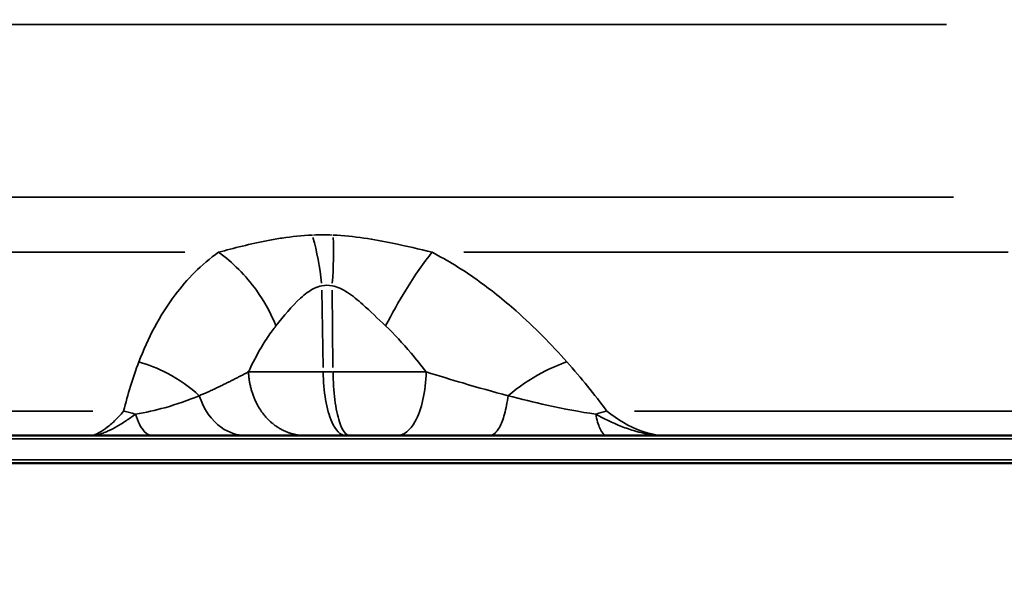
# Model space of a CAD drawing. Units: millimetres. Extents: x -4277 to 13250, y 7862 to 10744.
# Drawn here: x 12254 to 12432, y 9010 to 9114 of the extents above; entities that cross this region are included whole.
import ezdxf

# ---------------------------------------------------------------- set-up
doc = ezdxf.new("R2010")
doc.units = ezdxf.units.MM
doc.layers.add('MD_Visible', color=7, linetype='Continuous', lineweight=50)
doc.layers.add('MD_Visible Narrow', color=7, linetype='Continuous', lineweight=35)
doc.styles.get("Standard").update_dxf_attribs({"font": 'arial.ttf'})
doc.dimstyles.get("Standard").update_dxf_attribs({"dimtxt": 200, "dimasz": 100, "dimexe": 0.18, "dimexo": 0.0625, "dimgap": 50, "dimtad": 1, "dimdec": 0, "dimlfac": 0.1, "dimrnd": 5, "dimzin": 0, "dimdsep": 46, "dimtxsty": 'Standard', "dimcen": 0.09, "dimadec": 0, "dimazin": 0, "dimtfac": 1, "dimtdec": 0, "dimtofl": 0, "dimtmove": 0, "dimatfit": 3, "dimfxl": 50, "dimfxlon": 1, "dimtolj": 1, "dimtzin": 0, "dimarcsym": 0})

# ---------------------------------------------------------------- blocks, each defined once
blk = doc.blocks.new('CustomObjectsInViewport7_0')
at = {"layer": 'MD_Visible', "extrusion": (0, 1, 0)}
for p, q in [((12267.07, 9039.49), (12158.7, 9039.49)), ((12300.43, 9039.49), (12300.43, 9039.49)), ((12307.58, 9039.49), (12307.58, 9039.49)), ((12313.08, 9039.49), (12313.8, 9039.49)), ((12455.69, 9039.49), (12370.61, 9039.49)), ((12455.91, 9034.49), (12171.94, 9034.49))]:
    blk.add_line(p, q, dxfattribs=at)
at = {"layer": 'MD_Visible'}
for points, knots in [([(12278.24, 9039.49), (12277.87, 9039.49), (12277.13, 9039.49), (12276.02, 9039.49), (12274.91, 9039.49), (12273.42, 9039.49), (12271.93, 9039.49), (12269.7, 9039.49), (12268.21, 9039.49), (12267.09, 9039.49), (12267.08, 9039.49), (12267.07, 9039.49)], [0, 0, 0, 0, 0.117717, 0.235434, 0.353151, 0.470868, 0.706303, 0.82402, 1.177171, 1.177171, 1.179897, 1.179897, 1.179897, 1.179897]), ([(12295.07, 9039.49), (12292.43, 9039.49), (12287.33, 9039.49), (12281.09, 9039.49), (12278.24, 9039.49)], [-2.125221, -2.125221, -2.125221, -2.125221, -0.910809, 0, 0, 0, 0]), ([(12300.43, 9039.49), (12300.27, 9039.49), (12299.09, 9039.49), (12297.6, 9039.49), (12296.07, 9039.49), (12295.5, 9039.49), (12295.21, 9039.49), (12295.07, 9039.49)], [-0.881083, -0.881083, -0.881083, -0.881083, -0.7972834, -0.2657611, -0.1328806, -0.0664403, 0, 0, 0, 0]), ([(12300.43, 9039.49), (12300.45, 9039.49), (12300.46, 9039.49), (12300.48, 9039.49), (12300.63, 9039.49), (12300.79, 9039.49), (12300.94, 9039.49), (12301.09, 9039.49), (12301.25, 9039.49), (12301.4, 9039.5), (12301.55, 9039.5), (12301.7, 9039.5), (12301.85, 9039.5), (12301.89, 9039.5), (12301.92, 9039.5), (12301.96, 9039.5), (12302.12, 9039.5), (12302.27, 9039.5), (12302.43, 9039.5), (12302.49, 9039.5), (12302.55, 9039.5), (12302.62, 9039.5), (12302.7, 9039.5), (12302.79, 9039.5), (12302.87, 9039.5), (12303.03, 9039.5), (12303.19, 9039.5), (12303.35, 9039.5), (12303.37, 9039.5), (12303.39, 9039.5), (12303.4, 9039.5), (12303.55, 9039.5), (12303.71, 9039.5), (12303.86, 9039.5), (12304.02, 9039.5), (12304.19, 9039.5), (12304.36, 9039.5), (12304.38, 9039.5), (12304.4, 9039.5), (12304.43, 9039.5), (12304.59, 9039.5), (12304.76, 9039.5), (12304.94, 9039.5), (12305.11, 9039.5), (12305.29, 9039.5), (12305.47, 9039.5), (12305.48, 9039.5), (12305.49, 9039.5), (12305.51, 9039.5)], [-0.0105782, -0.0105782, -0.0105782, -0.0105782, 0, 0, 0, 0.1010402, 0.1010402, 0.1010402, 0.1984174, 0.1984174, 0.1984174, 0.2917995, 0.2917995, 0.2917995, 0.3150089, 0.3150089, 0.3150089, 0.4094431, 0.4094431, 0.4094431, 0.4463384, 0.4463384, 0.4463384, 0.4964955, 0.4964955, 0.4964955, 0.5876371, 0.5876371, 0.5876371, 0.5971616, 0.5971616, 0.5971616, 0.6821897, 0.6821897, 0.6821897, 0.7711102, 0.7711102, 0.7711102, 0.7834372, 0.7834372, 0.7834372, 0.8724718, 0.8724718, 0.8724718, 0.9615064, 0.9615064, 0.9615064, 0.9679745, 0.9679745, 0.9679745, 0.9679745]), ([(12307.58, 9039.49), (12306, 9039.49), (12303.32, 9039.49), (12301.28, 9039.49), (12300.43, 9039.49)], [1.0783015, 1.0783015, 1.0783015, 1.0783015, 1.3463969, 1.5988955, 1.5988955, 1.5988955, 1.5988955]), ([(12305.51, 9039.5), (12305.71, 9039.5), (12305.91, 9039.5), (12306.12, 9039.5), (12306.32, 9039.49), (12306.53, 9039.49), (12306.75, 9039.49), (12306.96, 9039.49), (12307.18, 9039.49), (12307.41, 9039.49), (12307.44, 9039.49), (12307.46, 9039.49), (12307.49, 9039.49), (12307.52, 9039.49), (12307.55, 9039.49), (12307.58, 9039.49)], [0, 0, 0, 0, 0.0984405, 0.0984405, 0.0984405, 0.1949247, 0.1949247, 0.1949247, 0.2904431, 0.2904431, 0.2904431, 0.3019469, 0.3019469, 0.3019469, 0.3145877, 0.3145877, 0.3145877, 0.3145877]), ([(12313.08, 9039.49), (12312.63, 9039.49), (12311.74, 9039.49), (12310.12, 9039.49), (12308.75, 9039.49), (12307.84, 9039.49), (12307.58, 9039.49)], [-1.0175928, -1.0175928, -1.0175928, -1.0175928, -0.8722224, -0.726852, -0.4361112, -0.3112357, -0.3112357, -0.3112357, -0.3112357]), ([(12322.49, 9039.49), (12321.33, 9039.49), (12319.33, 9039.49), (12316.78, 9039.49), (12315.07, 9039.49), (12314.22, 9039.49), (12313.8, 9039.49)], [-0.8989937, -0.8989937, -0.8989937, -0.8989937, -0.5137107, -0.2568553, -0.1284277, 0, 0, 0, 0]), ([(12339.15, 9039.49), (12335.87, 9039.49), (12330.26, 9039.49), (12324.82, 9039.49), (12322.49, 9039.49)], [-1.806805, -1.806805, -1.806805, -1.806805, -0.774345, 0, 0, 0, 0]), ([(12360.17, 9039.49), (12356.21, 9039.49), (12348.99, 9039.49), (12342.06, 9039.49), (12339.15, 9039.49)], [0, 0, 0, 0, 1.218981, 2.133216, 2.133216, 2.133216, 2.133216]), ([(12370.61, 9039.49), (12370.6, 9039.49), (12370.59, 9039.49), (12369.19, 9039.49), (12367.11, 9039.49), (12363.65, 9039.49), (12361.57, 9039.49), (12360.17, 9039.49)], [-0.002685, -0.002685, -0.002685, -0.002685, 0, 0, 0.428524, 0.642786, 1.07131, 1.07131, 1.07131, 1.07131])]:
    blk.add_open_spline(points, degree=3, knots=knots, dxfattribs=at)
at = {"layer": 'MD_Visible Narrow', "extrusion": (0, 1, 0)}
for p, q in [((12421.45, 9113.62), (12181.32, 9113.62)), ((12181.17, 9082.48), (12422.74, 9082.48)), ((12284.15, 9072.53), (12172.28, 9072.53)), ((12432.61, 9072.53), (12334.47, 9072.53)), ((12309.07, 9051.75), (12308.86, 9065.71)), ((12310.85, 9051.75), (12310.71, 9065.71)), ((12166.7, 9043.89), (12267.58, 9043.89)), ((12365.22, 9043.89), (12451, 9043.89)), ((12442.23, 9038.91), (12186.74, 9038.91)), ((12186.5, 9035.08), (12442.37, 9035.08))]:
    blk.add_line(p, q, dxfattribs=at)
at = {"layer": 'MD_Visible Narrow', "extrusion": (2.09857e-16, -1.25441e-17, -1)}
blk.add_ellipse((12309.57, 9070.78), major_axis=(-15.06, 0.21), ratio=0.324188, start_param=1.415966, end_param=1.641237, dxfattribs=at)
at = {"layer": 'MD_Visible Narrow'}
for centre, major_axis, ratio, start_param, end_param in [((12303.66, 9067.01), (-2.12, 17.16), 0.294946, 4.673532, 5.174098), ((12311, 9050.97), (-8.81, 0), 0.00003, 1.36057, 1.544344), ((12270.23, 9029.74), (19.49, -4.48), 0.721473, 1.484309, 1.583369), ((12354.97, 9029.74), (16.12, 11.83), 0.533977, 0.89488, 1.002447)]:
    blk.add_ellipse(centre, major_axis=major_axis, ratio=ratio, start_param=start_param, end_param=end_param, dxfattribs=at)
at = {"layer": 'MD_Visible Narrow', "extrusion": (1.161e-16, 1.28702e-17, -1)}
blk.add_ellipse((12307.07, 9067.01), major_axis=(-1.34, -17.17), ratio=0.212186, start_param=4.197614, end_param=4.698208, dxfattribs=at)
at = {"layer": 'MD_Visible Narrow'}
for points, knots in [([(12290.24, 9072.53), (12292.97, 9073.28), (12296.65, 9074.24), (12302.52, 9075.26), (12305.25, 9075.55), (12307.13, 9075.63)], [-2.009475, -2.009475, -2.009475, -2.009475, -0.861204, -0.574136, 0, 0, 0, 0]), ([(12310.89, 9075.63), (12312.77, 9075.55), (12316.48, 9075.17), (12322.49, 9074.04), (12326.44, 9073.09), (12328.73, 9072.53)], [-1.992956, -1.992956, -1.992956, -1.992956, -1.42354, -0.854124, 0, 0, 0, 0]), ([(12275.85, 9052.76), (12277.48, 9056.99), (12281.13, 9064.16), (12287.08, 9070.32), (12290.24, 9072.53)], [-3.403407, -3.403407, -3.403407, -3.403407, -1.458603, 0, 0, 0, 0]), ([(12290.24, 9072.53), (12292.75, 9070.74), (12296.88, 9066.57), (12299.69, 9061.47), (12300.57, 9059.26)], [0, 0, 0, 0, 0.4962672, 0.8684385, 0.8684385, 0.8684385, 0.8684385]), ([(12320.34, 9059.26), (12321.49, 9061.47), (12324.37, 9066.58), (12327.27, 9070.75), (12328.73, 9072.53)], [0, 0, 0, 0, 0.3740515, 0.8727869, 0.8727869, 0.8727869, 0.8727869]), ([(12328.73, 9072.53), (12331.57, 9071.05), (12336.92, 9067.72), (12345.17, 9061.08), (12350.22, 9055.93), (12353.03, 9052.76)], [-3.358037, -3.358037, -3.358037, -3.358037, -2.398598, -1.439159, 0, 0, 0, 0]), ([(12308.85, 9066.49), (12307.93, 9066.31), (12306.62, 9065.64), (12303.77, 9063.25), (12301.96, 9061), (12300.57, 9059.26)], [0, 0, 0, 0, 0.574136, 0.861204, 2.009475, 2.009475, 2.009475, 2.009475]), ([(12320.34, 9059.26), (12318.95, 9060.57), (12316.69, 9062.79), (12313.5, 9065.41), (12311.63, 9066.31), (12310.7, 9066.49)], [0, 0, 0, 0, 0.854124, 1.42354, 1.992956, 1.992956, 1.992956, 1.992956]), ([(12300.57, 9059.26), (12300.34, 9058.98), (12300.12, 9058.69), (12299.32, 9057.61), (12298.77, 9056.79), (12297.4, 9054.56), (12296.64, 9053.11), (12295.82, 9051.38), (12295.72, 9051.18), (12295.63, 9050.97)], [0, 0, 0, 0, 0.186146, 0.186146, 0.670704, 0.670704, 1.458603, 1.458603, 1.563787, 1.563787, 1.563787, 1.563787]), ([(12327.65, 9050.97), (12326.76, 9052.13), (12324.37, 9055.1), (12321.9, 9057.78), (12320.34, 9059.26)], [1.815633, 1.815633, 1.815633, 1.815633, 2.398598, 3.358037, 3.358037, 3.358037, 3.358037]), ([(12286.73, 9046.67), (12285.08, 9048.24), (12281.62, 9050.67), (12277.61, 9052.26), (12275.85, 9052.76)], [0.5015386, 0.5015386, 0.5015386, 0.5015386, 0.8682949, 1.1433622, 1.1433622, 1.1433622, 1.1433622]), ([(12353.03, 9052.76), (12351.56, 9052.28), (12347.99, 9050.72), (12344.36, 9048.26), (12342.42, 9046.67)], [0, 0, 0, 0, 0.2830124, 0.6603622, 0.6603622, 0.6603622, 0.6603622]), ([(12286.73, 9046.67), (12286.81, 9046.69), (12286.88, 9046.72), (12286.96, 9046.75), (12286.99, 9046.77), (12287.02, 9046.78), (12287.05, 9046.8), (12287.16, 9046.84), (12287.26, 9046.89), (12287.37, 9046.93), (12287.58, 9047.02), (12287.79, 9047.11), (12288, 9047.2), (12288.28, 9047.33), (12288.56, 9047.45), (12288.83, 9047.58), (12289.11, 9047.71), (12289.39, 9047.84), (12289.66, 9047.97), (12289.92, 9048.09), (12290.18, 9048.21), (12290.44, 9048.33), (12290.46, 9048.34), (12290.47, 9048.35), (12290.49, 9048.36), (12290.7, 9048.46), (12290.9, 9048.56), (12291.11, 9048.66), (12291.31, 9048.76), (12291.51, 9048.86), (12291.71, 9048.96), (12291.9, 9049.06), (12292.1, 9049.15), (12292.29, 9049.25), (12292.48, 9049.35), (12292.67, 9049.45), (12292.86, 9049.54), (12293.05, 9049.64), (12293.24, 9049.73), (12293.43, 9049.83), (12293.6, 9049.92), (12293.79, 9050.02), (12293.97, 9050.11), (12294.15, 9050.2), (12294.32, 9050.3), (12294.51, 9050.39), (12294.69, 9050.48), (12294.87, 9050.58), (12295.06, 9050.68), (12295.23, 9050.77), (12295.41, 9050.86), (12295.59, 9050.95), (12295.6, 9050.96), (12295.61, 9050.96), (12295.63, 9050.97)], [0, 0, 0, 0, 0.046529, 0.046529, 0.046529, 0.06644, 0.06644, 0.06644, 0.132881, 0.132881, 0.132881, 0.265761, 0.265761, 0.265761, 0.442954, 0.442954, 0.442954, 0.620119, 0.620119, 0.620119, 0.786151, 0.786151, 0.786151, 0.797283, 0.797283, 0.797283, 0.930164, 0.930164, 0.930164, 1.058555, 1.058555, 1.058555, 1.182994, 1.182994, 1.182994, 1.303555, 1.303555, 1.303555, 1.420383, 1.420383, 1.420383, 1.531709, 1.531709, 1.531709, 1.640213, 1.640213, 1.640213, 1.750271, 1.750271, 1.750271, 1.852416, 1.852416, 1.852416, 1.860328, 1.860328, 1.860328, 1.860328]), ([(12295.63, 9050.97), (12296.44, 9050.97), (12297.34, 9050.96), (12298.78, 9050.97), (12299.16, 9050.97), (12299.75, 9050.97), (12299.94, 9050.97), (12300.88, 9050.97), (12301.72, 9050.97), (12302.91, 9050.97), (12303.16, 9050.97), (12303.67, 9050.97), (12303.94, 9050.97), (12304.76, 9050.97), (12305.35, 9050.97), (12306.92, 9050.97), (12307.96, 9050.97), (12309.08, 9050.97)], [0, 0, 0, 0, 0.32703, 0.32703, 0.436111, 0.436111, 0.48588, 0.48588, 0.678464, 0.678464, 0.726852, 0.726852, 0.776115, 0.776115, 0.872222, 0.872222, 1.017593, 1.017593, 1.017593, 1.017593]), ([(12305.51, 9039.5), (12305.33, 9039.5), (12305.16, 9039.51), (12304.8, 9039.55), (12304.63, 9039.57), (12304.26, 9039.63), (12304.08, 9039.66), (12303.71, 9039.75), (12303.53, 9039.79), (12303.15, 9039.91), (12302.97, 9039.97), (12302.59, 9040.11), (12302.4, 9040.18), (12302.02, 9040.35), (12301.83, 9040.44), (12301.46, 9040.64), (12301.27, 9040.74), (12300.9, 9040.97), (12300.72, 9041.09), (12300.35, 9041.35), (12300.17, 9041.48), (12299.86, 9041.74), (12299.73, 9041.85), (12299.43, 9042.13), (12299.26, 9042.28), (12298.95, 9042.61), (12298.79, 9042.78), (12298.49, 9043.13), (12298.34, 9043.31), (12298.06, 9043.69), (12297.92, 9043.88), (12297.66, 9044.27), (12297.54, 9044.47), (12297.3, 9044.88), (12297.18, 9045.09), (12296.97, 9045.52), (12296.86, 9045.74), (12296.67, 9046.17), (12296.58, 9046.39), (12296.41, 9046.83), (12296.34, 9047.06), (12296.2, 9047.5), (12296.13, 9047.72), (12296.02, 9048.17), (12295.96, 9048.39), (12295.87, 9048.83), (12295.83, 9049.05), (12295.76, 9049.48), (12295.73, 9049.7), (12295.68, 9050.12), (12295.66, 9050.34), (12295.64, 9050.69), (12295.63, 9050.83), (12295.63, 9050.97)], [0.026745, 0.026745, 0.026745, 0.026745, 0.08313, 0.08313, 0.13979, 0.13979, 0.196825, 0.196825, 0.254682, 0.254682, 0.312994, 0.312994, 0.371856, 0.371856, 0.431261, 0.431261, 0.491369, 0.491369, 0.551715, 0.551715, 0.612123, 0.612123, 0.659684, 0.659684, 0.718994, 0.718994, 0.778747, 0.778747, 0.838723, 0.838723, 0.898862, 0.898862, 0.958358, 0.958358, 1.018819, 1.018819, 1.079281, 1.079281, 1.139186, 1.139186, 1.198658, 1.198658, 1.257645, 1.257645, 1.316142, 1.316142, 1.373973, 1.373973, 1.43148, 1.43148, 1.48861, 1.48861, 1.527184, 1.527184, 1.527184, 1.527184]), ([(12309.08, 9050.97), (12309.1, 9049.23), (12309.41, 9045.78), (12310.76, 9040.98), (12312.21, 9039.49), (12313.08, 9039.49)], [0, 0, 0, 0, 0.436332, 0.872665, 1.527163, 1.527163, 1.527163, 1.527163]), ([(12310.86, 9050.97), (12310.88, 9049.23), (12311.11, 9045.78), (12312.09, 9040.98), (12313.16, 9039.49), (12313.8, 9039.49)], [0, 0, 0, 0, 0.436332, 0.872665, 1.527163, 1.527163, 1.527163, 1.527163]), ([(12310.86, 9050.97), (12311.9, 9050.97), (12312.95, 9050.97), (12314.22, 9050.97), (12314.47, 9050.97), (12315.47, 9050.97), (12316.2, 9050.97), (12317.47, 9050.97), (12318.03, 9050.97), (12319.75, 9050.97), (12320.83, 9050.97), (12322.38, 9050.97), (12322.91, 9050.97), (12324.19, 9050.96), (12324.92, 9050.96), (12326.03, 9050.97), (12326.44, 9050.97), (12327.11, 9050.97), (12327.38, 9050.97), (12327.65, 9050.97)], [0, 0, 0, 0, 0.1284277, 0.1284277, 0.160526, 0.160526, 0.2568553, 0.2568553, 0.3380615, 0.3380615, 0.5137107, 0.5137107, 0.6086435, 0.6086435, 0.7523463, 0.7523463, 0.8394002, 0.8394002, 0.8989885, 0.8989885, 0.8989885, 0.8989885]), ([(12327.65, 9050.97), (12327.62, 9049.23), (12327.22, 9045.78), (12325.49, 9040.98), (12323.62, 9039.49), (12322.49, 9039.49)], [0, 0, 0, 0, 0.436339, 0.872677, 1.527185, 1.527185, 1.527185, 1.527185]), ([(12327.65, 9050.97), (12329.98, 9050.24), (12335.03, 9048.7), (12339.76, 9047.37), (12342.42, 9046.67)], [0, 0, 0, 0, 0.774345, 1.806805, 1.806805, 1.806805, 1.806805]), ([(12275.24, 9043.34), (12277.09, 9043.64), (12281.21, 9044.58), (12284.79, 9045.86), (12286.73, 9046.67)], [0, 0, 0, 0, 0.910809, 2.125078, 2.125078, 2.125078, 2.125078]), ([(12286.73, 9046.67), (12287.54, 9044.24), (12290.05, 9040.66), (12293.56, 9039.49), (12295.07, 9039.49)], [0.000011, 0.000011, 0.000011, 0.000011, 0.661046, 1.156831, 1.156831, 1.156831, 1.156831]), ([(12339.15, 9039.49), (12339.74, 9039.49), (12340.33, 9040), (12340.85, 9040.94), (12341.03, 9041.25), (12341.19, 9041.62), (12341.35, 9042.02), (12341.5, 9042.43), (12341.65, 9042.88), (12341.78, 9043.36), (12342.05, 9044.33), (12342.27, 9045.46), (12342.42, 9046.67)], [0, 0, 0, 0, 0.495749, 0.495749, 0.495749, 0.661047, 0.661047, 0.661047, 0.826454, 0.826454, 0.826454, 1.156802, 1.156802, 1.156802, 1.156802]), ([(12342.43, 9046.67), (12344.78, 9046.05), (12350.21, 9044.72), (12355.46, 9043.73), (12358.22, 9043.34)], [-2.133141, -2.133141, -2.133141, -2.133141, -1.218981, 0, 0, 0, 0]), ([(12267.07, 9039.49), (12267.53, 9039.49), (12268.08, 9039.67), (12268.71, 9040.02), (12269.16, 9040.26), (12269.65, 9040.59), (12270.16, 9040.99), (12270.42, 9041.2), (12270.69, 9041.42), (12270.96, 9041.66), (12271.06, 9041.75), (12271.15, 9041.83), (12271.25, 9041.92), (12271.86, 9042.49), (12272.49, 9043.15), (12273.11, 9043.89)], [-25.327575, -25.327575, -25.327575, -25.327575, -24.371167, -24.371167, -24.371167, -23.688848, -23.688848, -23.688848, -23.345075, -23.345075, -23.345075, -23.224513, -23.224513, -23.224513, -22.459858, -22.459858, -22.459858, -22.459858]), ([(12267.07, 9039.49), (12267.08, 9039.49), (12267.08, 9039.49), (12267.83, 9039.5), (12268.87, 9039.71), (12270.49, 9040.36), (12271.6, 9040.93), (12272.72, 9041.6), (12273.56, 9042.14), (12274.4, 9042.73), (12274.96, 9043.13), (12275.24, 9043.34)], [-1.179897, -1.179897, -1.179897, -1.179897, -1.177171, -1.177171, -0.82402, -0.706303, -0.470868, -0.353151, -0.235434, -0.117717, -0.000026, -0.000026, -0.000026, -0.000026]), ([(12275.24, 9043.34), (12275.67, 9041.96), (12276.63, 9040.08), (12277.76, 9039.49), (12278.24, 9039.49)], [0.0000174, 0.0000174, 0.0000174, 0.0000174, 0.4705792, 0.8235136, 0.8235136, 0.8235136, 0.8235136]), ([(12358.22, 9043.34), (12358.43, 9042.3), (12359.03, 9040.28), (12359.76, 9039.49), (12360.17, 9039.49)], [0.0000198, 0.0000198, 0.0000198, 0.0000198, 0.3529344, 0.8235136, 0.8235136, 0.8235136, 0.8235136]), ([(12358.22, 9043.34), (12359.68, 9042.54), (12362.02, 9041.39), (12366.2, 9039.94), (12368.85, 9039.5), (12370.59, 9039.49), (12370.6, 9039.49), (12370.61, 9039.49)], [-1.071289, -1.071289, -1.071289, -1.071289, -0.642786, -0.428524, 0, 0, 0.002685, 0.002685, 0.002685, 0.002685]), ([(12360.23, 9043.89), (12362.18, 9042.31), (12365.94, 9040.18), (12369.31, 9039.49), (12370.61, 9039.49)], [-1.001734, -1.001734, -1.001734, -1.001734, 0.616745, 1.830605, 1.830605, 1.830605, 1.830605])]:
    blk.add_open_spline(points, degree=3, knots=knots, dxfattribs=at)
for points in [[(12310.7, 9066.49), (12310.08, 9066.61), (12309.46, 9066.61), (12308.85, 9066.49)], [(12273.11, 9043.89), (12273.83, 9046.89), (12274.73, 9049.86), (12275.85, 9052.76)], [(12353.03, 9052.76), (12355.61, 9049.86), (12357.99, 9046.89), (12360.23, 9043.89)], [(12297.66, 9050.96), (12297.68, 9050.96), (12297.7, 9050.96), (12297.73, 9050.96)]]:
    blk.add_open_spline(points, degree=3, dxfattribs=at)
blk = doc.blocks.new('*D8')
at = {"color": 0, "lineweight": -2, "transparency": 16777216}
for p, q in [((10631.97, 10021.76), (10631.97, 10071.94)), ((10731.97, 10071.76), (12856.38, 10071.76)), ((12956.38, 10021.76), (12956.38, 10071.94))]:
    blk.add_line(p, q, dxfattribs=at)
at = {"color": 0, "transparency": 16777216}
for points in [[(10731.97, 10088.43), (10731.97, 10055.1), (10631.97, 10071.76)], [(12856.38, 10088.43), (12856.38, 10055.1), (12956.38, 10071.76)]]:
    blk.add_solid(points, dxfattribs=at)
at = {"layer": 'Defpoints', "color": 0, "transparency": 16777216}
for p in [(12956.38, 10071.76), (12956.38, 9115.37), (10631.97, 8635.37)]:
    blk.add_point(p, dxfattribs=at)
at = {"color": 0, "transparency": 16777216, "insert": (11794.18, 10223.95), "char_height": 200, "attachment_point": 5}
blk.add_mtext('\\A1;235', dxfattribs=at)
blk = doc.blocks.new('*D11')
at = {"color": 0, "lineweight": -2, "transparency": 16777216}
for p, q in [((13029.89, 9234.49), (13080.07, 9234.49)), ((13079.89, 9154.49), (13079.89, 8299.49)), ((13029.89, 8219.49), (13080.07, 8219.49))]:
    blk.add_line(p, q, dxfattribs=at)
at = {"color": 0, "transparency": 16777216}
for points in [[(13066.55, 9154.49), (13093.22, 9154.49), (13079.89, 9234.49)], [(13066.55, 8299.49), (13093.22, 8299.49), (13079.89, 8219.49)]]:
    blk.add_solid(points, dxfattribs=at)
at = {"layer": 'Defpoints', "color": 0, "transparency": 16777216}
for p in [(11870.88, 9234.49), (11854.23, 8219.49), (13079.89, 8219.49)]:
    blk.add_point(p, dxfattribs=at)
at = {"color": 0, "transparency": 16777216, "insert": (13171.16, 8726.99), "char_height": 120, "attachment_point": 5, "rotation": 90}
blk.add_mtext('\\A1;100', dxfattribs=at)

msp = doc.modelspace()

# ---------------------------------------------------------------- block references
msp.add_blockref('CustomObjectsInViewport7_0', (0, 0))

# ---------------------------------------------------------------- dimensions: what is measured, and where the dimension line sits
dim = msp.add_linear_dim(base=(12956.38, 10071.76), p1=(10631.97, 8635.37), p2=(12956.38, 9115.37), text='235', dimstyle='Standard')
dim.commit()
dim.dimension.update_dxf_attribs({"geometry": '*D8', "text_midpoint": (11794.18, 10223.95)})
dim = msp.add_linear_dim(base=(13079.88714508, 8219.49277042), p1=(11870.87515977, 9234.49277042), p2=(11854.23322095, 8219.49277042), angle=90, dimstyle='Standard', override={"dimtxt": 120, "dimasz": 80, "dimgap": 30, "dimtad": 4})
dim.commit()
dim.dimension.update_dxf_attribs({"geometry": '*D11', "text_midpoint": (13171.15590361, 8726.99277042)})

doc.saveas('drawing.dxf')
